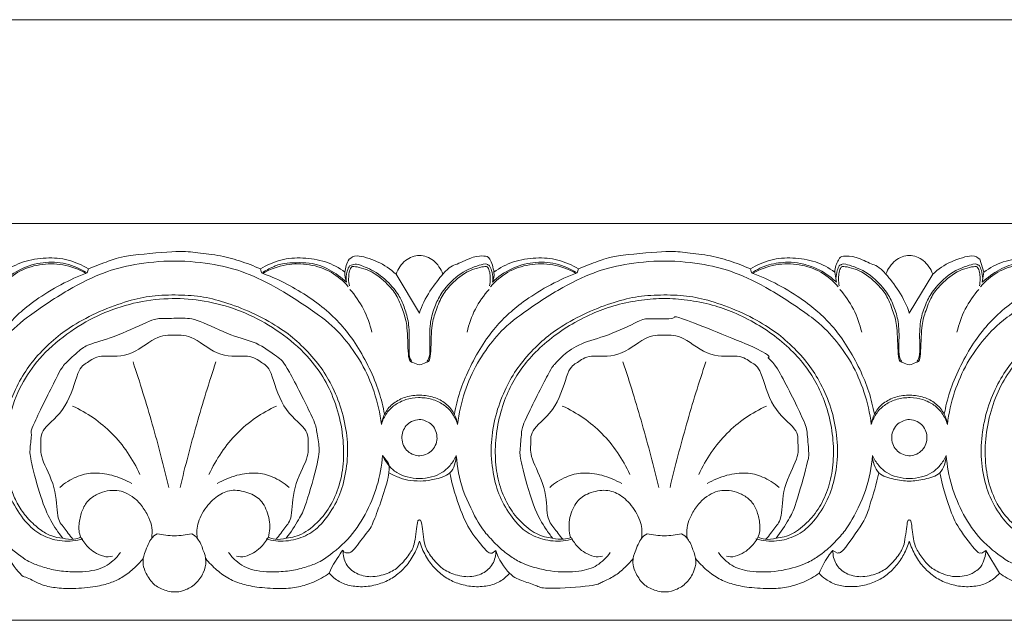
# Model space of a CAD drawing. Units: millimetres. Extents: x -1568 to 448, y -698 to 194.
# Drawn here: x -725 to -577, y -239 to -148 of the extents above; entities that cross this region are included whole.
import ezdxf

# ---------------------------------------------------------------- set-up
doc = ezdxf.new("R2010")
doc.units = ezdxf.units.MM
doc.header["$MEASUREMENT"] = 0
doc.layers.get('0').update_dxf_attribs({"lineweight": 5})

msp = doc.modelspace()

# ---------------------------------------------------------------- linework, layer by layer
for p, q in [((-579.702, -185.983), (-580.321, -184.026)), ((-715.269, -186.108), (-715.089, -185.496)), ((-688.905, -186.108), (-689.085, -185.496)), ((-641.188, -186.108), (-641.008, -185.496)), ((-614.824, -186.108), (-615.004, -185.496)), ((-602.228, -185.983), (-601.994, -187.51)), ((-579.702, -185.983), (-579.936, -187.51)), ((-665.047, -192.186), (-668.585, -186.298)), ((-590.965, -192.186), (-587.427, -186.298)), ((-653.487, -228.047), (-654.029, -228.448)), ((-602.524, -228.047), (-601.825, -228.45)), ((-579.406, -228.047), (-580.021, -228.453)), ((-579.406, -228.047), (-577.332, -231.494))]:
    msp.add_line(p, q)
for points in [[(115.053, -147.822), (-1009.947, -147.822)], [(-998.413, -178.616), (112.698, -178.616)], [(112.698, -238.616), (-998.413, -238.616)]]:
    msp.add_lwpolyline(points)
for points in [[(-715.089, -185.496), (-714.119, -185.059), (-711.783, -184.269), (-710.247, -183.559), (-701.385, -182.712), (-699.239, -182.989), (-695.435, -183.385), (-692.26, -184.226), (-690.116, -185.032), (-689.085, -185.496)], [(-641.008, -185.496), (-640.037, -185.059), (-637.702, -184.269), (-636.165, -183.559), (-627.303, -182.712), (-625.158, -182.989), (-621.354, -183.385), (-618.179, -184.226), (-616.035, -185.032), (-615.004, -185.496)], [(-670.807, -208.995), (-671.007, -207.331), (-671.779, -203.955), (-673.673, -199.695), (-676.426, -195.854), (-679.103, -193.159), (-686.301, -188.36), (-691.542, -185.889), (-695.726, -184.779), (-702.087, -184.067), (-708.449, -184.779), (-712.632, -185.889), (-717.873, -188.36), (-725.072, -193.159), (-727.748, -195.854), (-730.502, -199.695), (-732.395, -203.955), (-733.167, -207.331), (-733.368, -208.995)], [(-728.099, -187.51), (-727.269, -186.709), (-725.354, -185.343), (-721.972, -184.374), (-718.483, -184.514), (-716.258, -185.475), (-715.269, -186.108)], [(-715.089, -185.496), (-716.043, -184.906), (-718.157, -183.984), (-721.454, -183.711), (-725.028, -184.274), (-726.965, -185.335), (-727.865, -185.983)], [(-689.085, -185.496), (-688.132, -184.906), (-686.017, -183.984), (-682.72, -183.711), (-679.146, -184.274), (-677.209, -185.335), (-676.309, -185.983)], [(-676.076, -187.51), (-676.846, -186.764), (-678.69, -185.498), (-681.416, -184.41), (-686.026, -184.635), (-687.024, -185.137), (-688.367, -185.753), (-688.905, -186.108)], [(-676.076, -187.51), (-676.243, -187.024), (-676.476, -186.149), (-676.042, -184.612), (-675.691, -184.026)], [(-675.691, -184.026), (-675.31, -183.796), (-674.996, -183.221), (-671.244, -184.256), (-669.42, -185.528), (-668.585, -186.298)], [(-668.585, -186.298), (-668.442, -185.895), (-668.045, -185.12), (-667.193, -184.186), (-666.14, -183.599), (-665.047, -183.409), (-663.953, -183.599), (-662.9, -184.186), (-662.049, -185.12), (-661.651, -185.895), (-661.508, -186.298)], [(-654.017, -187.51), (-653.85, -187.024), (-653.574, -186.225), (-654.418, -183.579), (-655.214, -183.555), (-656.627, -183.478), (-659.692, -184.988), (-660.782, -185.093), (-664.415, -189.982), (-665.047, -192.186)], [(-596.725, -208.995), (-596.926, -207.331), (-597.698, -203.955), (-599.591, -199.695), (-602.345, -195.854), (-605.022, -193.159), (-612.22, -188.36), (-617.461, -185.889), (-621.644, -184.779), (-628.006, -184.067), (-634.368, -184.779), (-638.551, -185.889), (-643.792, -188.36), (-650.99, -193.159), (-653.667, -195.854), (-656.421, -199.695), (-658.314, -203.955), (-659.086, -207.331), (-659.286, -208.995)], [(-641.188, -186.108), (-642.177, -185.475), (-644.401, -184.514), (-647.891, -184.374), (-651.272, -185.343), (-653.188, -186.709), (-654.017, -187.51)], [(-641.008, -185.496), (-641.961, -184.906), (-644.076, -183.984), (-647.373, -183.711), (-650.947, -184.274), (-652.884, -185.335), (-653.784, -185.983)], [(-615.004, -185.496), (-614.05, -184.906), (-611.936, -183.984), (-608.639, -183.711), (-605.065, -184.274), (-603.128, -185.335), (-602.228, -185.983)], [(-601.994, -187.51), (-602.527, -186.991), (-603.774, -186.024), (-605.447, -185.177), (-607.465, -184.615), (-609.12, -184.396), (-612.3, -184.731), (-614.015, -185.581), (-614.824, -186.108)], [(-602.228, -185.983), (-602.263, -185.35), (-601.6, -183.827), (-601.175, -183.523), (-599.069, -183.552), (-596.526, -184.901), (-595.171, -185.118), (-591.597, -189.982), (-590.965, -192.186)], [(-587.427, -186.298), (-587.57, -185.895), (-587.967, -185.12), (-588.819, -184.186), (-589.872, -183.599), (-590.965, -183.409), (-592.059, -183.599), (-593.111, -184.186), (-593.963, -185.12), (-594.361, -185.895), (-594.503, -186.298)], [(-580.321, -184.026), (-580.702, -183.796), (-581.016, -183.221), (-584.768, -184.256), (-586.592, -185.528), (-587.427, -186.298)], [(-585.205, -208.995), (-585.004, -207.331), (-584.233, -203.955), (-582.339, -199.695), (-579.585, -195.854), (-576.909, -193.159), (-569.71, -188.36), (-564.469, -185.889), (-560.286, -184.779), (-553.924, -184.067), (-547.563, -184.779), (-543.38, -185.889), (-538.139, -188.36), (-530.94, -193.159), (-528.264, -195.854), (-525.51, -199.695), (-523.616, -203.955), (-522.845, -207.331), (-522.644, -208.995)], [(-579.936, -187.51), (-579.166, -186.764), (-577.321, -185.498), (-574.596, -184.41), (-569.986, -184.635), (-568.987, -185.137), (-567.645, -185.753), (-567.106, -186.108)], [(-566.926, -185.496), (-567.88, -184.906), (-569.994, -183.984), (-573.291, -183.711), (-576.865, -184.274), (-578.802, -185.335), (-579.702, -185.983)], [(-733.84, -207.479), (-733.637, -206.33), (-733.091, -204.082), (-731.718, -200.705), (-729.79, -197.149), (-727.605, -194.207), (-725.605, -192.196), (-723.269, -190.273), (-719.245, -187.741), (-716.636, -186.609), (-715.269, -186.108)], [(-715.437, -186.169), (-716.524, -185.553), (-718.989, -184.662), (-722.502, -184.691), (-725.904, -185.825), (-727.627, -187.326), (-728.356, -188.186)], [(-670.335, -207.479), (-670.538, -206.33), (-671.058, -204.141), (-672.545, -200.498), (-674.493, -196.995), (-676.594, -194.17), (-678.982, -191.779), (-682.07, -189.47), (-685.558, -187.464), (-687.754, -186.529), (-688.905, -186.108)], [(-688.738, -186.169), (-687.65, -185.553), (-685.186, -184.662), (-681.672, -184.691), (-678.27, -185.825), (-676.548, -187.326), (-675.818, -188.186)], [(-675.569, -184.996), (-675.744, -185.262), (-676.007, -185.599), (-676.169, -186.966), (-676.076, -187.51)], [(-675.38, -185.298), (-675.504, -185.535), (-675.689, -185.615), (-675.816, -187.413), (-675.633, -188.059)], [(-666.19, -199.509), (-666.362, -199.141), (-666.741, -199.059), (-666.493, -194.751), (-666.914, -192.456), (-667.632, -190.425), (-668.497, -188.907), (-670.776, -186.333), (-673.847, -184.901), (-674.815, -184.722), (-675.321, -184.884), (-675.569, -184.996)], [(-654.713, -185.298), (-654.853, -185.231), (-654.472, -184.944), (-657.954, -185.652), (-660.701, -188.204), (-661.816, -189.787), (-662.811, -192.507), (-663.271, -194.233), (-663.297, -199.632), (-664.007, -199.523), (-665.047, -200.225), (-666.086, -199.523), (-666.797, -199.632), (-666.822, -194.233), (-667.282, -192.507), (-668.277, -189.787), (-669.392, -188.204), (-672.139, -185.652), (-675.621, -184.944), (-675.24, -185.231), (-675.38, -185.298)], [(-663.903, -199.509), (-663.732, -199.14), (-663.353, -199.112), (-663.596, -194.566), (-663.143, -192.289), (-662.328, -190.122), (-661.245, -188.414), (-658.612, -185.752), (-654.794, -184.52), (-654.795, -184.977), (-654.352, -184.769), (-653.83, -186.795), (-654.017, -187.51)], [(-659.759, -207.479), (-659.555, -206.33), (-659.009, -204.082), (-657.637, -200.705), (-655.709, -197.149), (-653.524, -194.207), (-651.524, -192.196), (-649.188, -190.273), (-645.163, -187.741), (-642.555, -186.609), (-641.188, -186.108)], [(-654.46, -188.059), (-654.277, -187.413), (-654.404, -185.615), (-654.589, -185.535), (-654.713, -185.298)], [(-641.355, -186.169), (-642.443, -185.553), (-644.907, -184.662), (-648.421, -184.691), (-651.823, -185.825), (-653.545, -187.326), (-654.275, -188.186)], [(-596.253, -207.479), (-596.456, -206.33), (-597.003, -204.082), (-598.375, -200.705), (-600.303, -197.149), (-602.488, -194.207), (-604.488, -192.196), (-606.824, -190.273), (-610.848, -187.741), (-613.457, -186.609), (-614.824, -186.108)], [(-614.656, -186.169), (-613.569, -185.553), (-611.104, -184.662), (-607.591, -184.691), (-604.189, -185.825), (-602.467, -187.326), (-601.737, -188.186)], [(-592.108, -199.509), (-592.28, -199.14), (-592.659, -199.112), (-592.416, -194.566), (-592.869, -192.289), (-593.684, -190.122), (-594.766, -188.414), (-597.399, -185.752), (-601.217, -184.52), (-601.217, -184.977), (-601.66, -184.769), (-602.182, -186.795), (-601.994, -187.51)], [(-601.551, -188.059), (-601.735, -187.413), (-601.608, -185.615), (-601.423, -185.535), (-601.299, -185.298)], [(-601.299, -185.298), (-601.159, -185.231), (-601.54, -184.944), (-598.057, -185.652), (-595.31, -188.204), (-594.196, -189.787), (-593.201, -192.507), (-592.741, -194.233), (-592.715, -199.632), (-592.004, -199.523), (-590.965, -200.225), (-589.926, -199.523), (-589.215, -199.632), (-589.189, -194.233), (-588.73, -192.507), (-587.735, -189.787), (-586.62, -188.204), (-583.873, -185.652), (-580.391, -184.944), (-580.771, -185.231), (-580.632, -185.298)], [(-589.822, -199.509), (-589.651, -199.14), (-589.271, -199.112), (-589.514, -194.566), (-589.061, -192.289), (-588.246, -190.122), (-587.164, -188.414), (-584.531, -185.752), (-580.713, -184.52), (-580.713, -184.977), (-580.271, -184.769), (-579.748, -186.795), (-579.936, -187.51)], [(-585.677, -207.479), (-585.474, -206.33), (-584.953, -204.141), (-583.467, -200.498), (-581.519, -196.995), (-579.418, -194.17), (-577.03, -191.779), (-573.941, -189.47), (-570.454, -187.464), (-568.258, -186.529), (-567.106, -186.108)], [(-580.632, -185.298), (-580.507, -185.535), (-580.322, -185.615), (-580.196, -187.413), (-580.379, -188.059)], [(-567.274, -186.169), (-568.361, -185.553), (-570.826, -184.662), (-574.339, -184.691), (-577.742, -185.825), (-579.464, -187.326), (-580.194, -188.186)], [(-675.577, -188.591), (-674.766, -189.495), (-673.361, -191.498), (-672.517, -193.865), (-672.249, -195.069)], [(-654.516, -188.591), (-655.327, -189.495), (-656.732, -191.498), (-657.576, -193.865), (-657.844, -195.069)], [(-601.496, -188.591), (-600.685, -189.495), (-599.279, -191.498), (-598.435, -193.865), (-598.167, -195.069)], [(-580.434, -188.591), (-581.245, -189.495), (-582.651, -191.498), (-583.495, -193.865), (-583.763, -195.069)], [(-688.242, -226.302), (-687.279, -226.578), (-685.284, -226.839), (-682.121, -225.954), (-679.923, -224.332), (-677.633, -221.064), (-676.431, -217.972), (-675.761, -213.625), (-676.038, -209.815), (-677.095, -205.611), (-678.752, -202.164), (-680.555, -199.459), (-683.279, -196.596), (-685.794, -194.586), (-689.793, -192.276), (-694.137, -190.58), (-697.659, -189.655), (-701.437, -189.371), (-705.593, -189.516), (-708.928, -190.235), (-713.465, -191.85), (-717.622, -194.087), (-720.361, -196.114), (-723.184, -198.933), (-725.068, -201.558), (-726.834, -204.989), (-728.014, -209.027), (-728.434, -213.313), (-727.855, -217.475), (-726.713, -220.777), (-724.356, -224.247), (-722.075, -225.929), (-719.101, -226.822), (-716.939, -226.589), (-715.932, -226.302)], [(-685.187, -226.206), (-684.276, -226.092), (-682.615, -225.738), (-679.724, -223.249), (-677.905, -220.424), (-676.708, -216.879), (-676.392, -213.04), (-676.849, -208.511), (-678.269, -204.277), (-679.945, -201.087), (-683.286, -197.138), (-687.839, -193.835), (-692.428, -191.569), (-697.684, -190.187), (-702.312, -189.832), (-707.68, -190.375), (-712.7, -191.98), (-717.161, -194.316), (-721.899, -198.104), (-724.734, -201.874), (-726.896, -206.426), (-727.789, -212.638), (-727.64, -214.339), (-727.348, -217.122), (-726.651, -219.317), (-725.649, -221.431), (-724.26, -223.342), (-722.348, -225.022), (-720.823, -225.901), (-719.593, -226.163), (-718.987, -226.206)], [(-641.851, -226.302), (-642.814, -226.578), (-644.809, -226.839), (-647.972, -225.954), (-650.17, -224.332), (-652.46, -221.064), (-653.662, -217.972), (-654.332, -213.625), (-654.055, -209.815), (-652.998, -205.611), (-651.341, -202.164), (-649.538, -199.459), (-646.815, -196.596), (-644.299, -194.586), (-640.3, -192.276), (-635.956, -190.58), (-632.434, -189.655), (-628.656, -189.371), (-624.5, -189.516), (-621.165, -190.235), (-616.628, -191.85), (-612.471, -194.087), (-609.732, -196.114), (-606.909, -198.933), (-605.025, -201.558), (-603.259, -204.989), (-602.079, -209.027), (-601.659, -213.313), (-602.238, -217.475), (-603.38, -220.777), (-605.737, -224.247), (-608.019, -225.929), (-610.993, -226.822), (-613.154, -226.589), (-614.161, -226.302)], [(-611.106, -226.206), (-610.259, -226.112), (-608.681, -225.775), (-606.099, -223.682), (-604.276, -221.26), (-602.953, -218.121), (-602.384, -214.754), (-602.441, -210.933), (-603.182, -207.088), (-604.472, -203.69), (-606.075, -200.915), (-608.073, -198.411), (-610.967, -195.82), (-613.955, -193.793), (-617.588, -191.973), (-620.609, -190.926), (-624.644, -190.094), (-628.006, -189.922), (-631.368, -190.094), (-635.403, -190.926), (-638.424, -191.973), (-642.057, -193.793), (-645.045, -195.82), (-647.939, -198.411), (-649.937, -200.915), (-651.54, -203.69), (-652.83, -207.088), (-653.57, -210.933), (-653.628, -214.754), (-653.059, -218.121), (-651.736, -221.26), (-649.912, -223.682), (-647.331, -225.775), (-645.753, -226.112), (-644.906, -226.206)], [(-540.08, -226.302), (-539.117, -226.578), (-537.121, -226.839), (-533.958, -225.954), (-531.76, -224.332), (-529.47, -221.064), (-528.269, -217.972), (-527.598, -213.625), (-527.875, -209.815), (-528.932, -205.611), (-530.589, -202.164), (-532.392, -199.459), (-535.116, -196.596), (-537.631, -194.586), (-541.63, -192.276), (-545.974, -190.58), (-549.497, -189.655), (-553.275, -189.371), (-557.43, -189.516), (-560.765, -190.235), (-565.303, -191.85), (-569.46, -194.087), (-572.198, -196.114), (-575.021, -198.933), (-576.905, -201.558), (-578.672, -204.989), (-579.851, -209.027), (-580.271, -213.313), (-579.692, -217.475), (-578.55, -220.777), (-576.193, -224.247), (-573.912, -225.929), (-570.938, -226.822), (-568.776, -226.589), (-567.769, -226.302)], [(-570.825, -226.206), (-571.541, -226.144), (-572.962, -225.813), (-574.842, -224.579), (-577.35, -221.89), (-578.876, -218.515), (-579.562, -214.824), (-579.495, -210.739), (-578.556, -206.365), (-576.984, -202.64), (-574.727, -199.409), (-572.389, -196.9), (-567.151, -193.18), (-562.589, -191.25), (-557.413, -190.024), (-552.152, -189.879), (-547.081, -190.676), (-541.722, -192.645), (-536.947, -195.706), (-533.203, -199.007), (-530.113, -204.17), (-529.619, -205.777), (-528.701, -208.829), (-528.365, -211.677), (-528.308, -214.345), (-528.716, -217.107), (-529.094, -218.791), (-531.163, -222.996), (-534.4, -225.66), (-536.504, -226.207), (-538.899, -226.467), (-539.422, -226.217), (-539.797, -226.078)], [(-718.987, -226.206), (-719.665, -225.364), (-720.86, -223.602), (-722.255, -220.41), (-723.92, -214.148), (-724, -212.841), (-723.56, -209.961), (-724.091, -210.312), (-719.323, -200.645), (-718.878, -200.047), (-716.262, -197.579), (-715.103, -196.888), (-710.861, -195.74), (-705.066, -192.922), (-704.173, -193.022), (-700.959, -192.919), (-698.75, -192.966), (-693.229, -195.851), (-689.766, -196.399), (-686.232, -199.006), (-685.328, -199.635), (-680.706, -208.952), (-680.713, -209.313), (-680.21, -212.084), (-680.123, -213.966), (-682.413, -221.892), (-683.098, -223.039), (-684.489, -225.337), (-685.187, -226.206)], [(-611.106, -226.206), (-610.408, -225.337), (-609.026, -223.045), (-608.3, -221.871), (-606.157, -214.044), (-606.133, -213.676), (-606.453, -209.624), (-606.661, -208.936), (-611.496, -198.94), (-612.876, -199.006), (-610.933, -198.598), (-627.663, -192.027), (-625.51, -193.188), (-630.792, -192.957), (-631.314, -193.107), (-636.712, -195.732), (-640.688, -196.626), (-643.581, -198.634), (-644.702, -200.163), (-644.911, -199.979), (-649.574, -209.301), (-649.547, -209.847), (-649.9, -213.361), (-649.819, -214.115), (-647.834, -221.902), (-645.72, -225.125), (-645.28, -225.734), (-644.906, -226.206)], [(-686.731, -226.362), (-686.231, -225.827), (-685.354, -224.457), (-684.23, -223.398), (-684.331, -218.537), (-681.61, -213.768), (-682.009, -211.894), (-681.662, -209.822), (-686.009, -206.767), (-687.499, -200.337), (-688.897, -199.772), (-690.589, -198.319), (-695.114, -199.141), (-699.389, -195.467), (-702.087, -195.5), (-704.785, -195.467), (-709.06, -199.141), (-713.585, -198.319), (-715.278, -199.772), (-716.675, -200.337), (-718.166, -206.767), (-722.512, -209.822), (-722.165, -211.894), (-722.564, -213.768), (-719.844, -218.537), (-719.945, -223.398), (-718.82, -224.457), (-717.943, -225.827), (-717.443, -226.362)], [(-643.362, -226.362), (-643.862, -225.827), (-644.739, -224.457), (-645.864, -223.398), (-645.763, -218.537), (-648.483, -213.768), (-648.084, -211.894), (-648.431, -209.822), (-644.084, -206.767), (-642.594, -200.337), (-641.196, -199.772), (-639.504, -198.319), (-634.979, -199.141), (-630.704, -195.467), (-628.006, -195.5), (-625.308, -195.467), (-621.033, -199.141), (-616.508, -198.319), (-614.815, -199.772), (-613.418, -200.337), (-611.927, -206.767), (-607.581, -209.822), (-607.928, -211.894), (-607.529, -213.768), (-610.249, -218.537), (-610.148, -223.398), (-611.273, -224.457), (-612.15, -225.827), (-612.65, -226.362)], [(-708.352, -199.544), (-707.316, -202.666), (-705.375, -208.956), (-703.705, -215.324), (-702.939, -218.524)], [(-695.822, -199.544), (-696.859, -202.666), (-698.799, -208.956), (-700.469, -215.324), (-701.236, -218.524)], [(-634.271, -199.544), (-633.234, -202.666), (-631.294, -208.956), (-629.624, -215.324), (-628.857, -218.524)], [(-621.741, -199.544), (-622.777, -202.666), (-624.718, -208.956), (-626.388, -215.324), (-627.154, -218.524)], [(-659.286, -208.995), (-659.38, -208.379), (-659.786, -207.16), (-661.039, -205.745), (-662.789, -204.824), (-664.929, -204.486), (-667.137, -204.758), (-669.045, -205.721), (-670.31, -207.167), (-670.713, -208.379), (-670.807, -208.995)], [(-670.807, -208.995), (-670.627, -208.394), (-670.026, -207.197), (-668.864, -206.047), (-667.125, -205.149), (-665.21, -204.874), (-663.147, -205.086), (-661.382, -205.938), (-660.112, -207.113), (-659.475, -208.365), (-659.286, -208.995)], [(-596.725, -208.995), (-596.632, -208.379), (-596.228, -207.167), (-594.964, -205.721), (-593.056, -204.758), (-590.848, -204.486), (-588.707, -204.824), (-586.957, -205.745), (-585.705, -207.16), (-585.299, -208.379), (-585.205, -208.995)], [(-585.205, -208.995), (-585.385, -208.394), (-585.986, -207.197), (-587.148, -206.047), (-588.887, -205.149), (-590.802, -204.874), (-592.864, -205.086), (-594.629, -205.938), (-595.9, -207.113), (-596.537, -208.365), (-596.725, -208.995)], [(-717.519, -206.228), (-716.415, -206.729), (-714.297, -207.924), (-711.462, -210.295), (-709.115, -213.164), (-707.836, -215.412), (-707.307, -216.569)], [(-686.655, -206.228), (-687.759, -206.729), (-689.877, -207.924), (-692.712, -210.295), (-695.06, -213.164), (-696.339, -215.412), (-696.868, -216.569)], [(-643.438, -206.228), (-642.334, -206.729), (-640.216, -207.924), (-637.381, -210.295), (-635.033, -213.164), (-633.755, -215.412), (-633.225, -216.569)], [(-612.574, -206.228), (-613.678, -206.729), (-615.796, -207.924), (-618.631, -210.295), (-620.978, -213.164), (-622.257, -215.412), (-622.786, -216.569)], [(-665.937, -213.576), (-665.634, -213.686), (-665.042, -213.829), (-663.809, -213.509), (-663.061, -212.927), (-662.463, -211.949), (-662.325, -210.859), (-662.582, -209.776), (-663.262, -208.859), (-664.216, -208.414), (-664.968, -208.176), (-666.353, -208.55), (-667.051, -209.119), (-667.62, -210.061), (-667.77, -211.058), (-667.517, -212.252), (-666.834, -213.127), (-666.251, -213.46), (-665.937, -213.576)], [(-590.075, -213.576), (-590.378, -213.686), (-590.969, -213.829), (-592.203, -213.509), (-592.95, -212.927), (-593.549, -211.949), (-593.687, -210.859), (-593.429, -209.776), (-592.749, -208.859), (-591.795, -208.414), (-591.044, -208.176), (-589.659, -208.55), (-588.96, -209.119), (-588.392, -210.061), (-588.242, -211.058), (-588.495, -212.252), (-589.178, -213.127), (-589.761, -213.46), (-590.075, -213.576)], [(-710.264, -228.361), (-710.573, -228.811), (-711.326, -229.653), (-712.567, -230.537), (-714.11, -231.062), (-715.843, -231.317), (-718.599, -231.293), (-720.988, -230.93), (-723.156, -230.146), (-724.527, -229.63), (-728.497, -226.49), (-731.024, -222.72), (-732.878, -218.349), (-733.43, -215.259), (-733.55, -213.705)], [(-693.91, -228.361), (-693.601, -228.811), (-692.848, -229.653), (-691.607, -230.537), (-690.065, -231.062), (-688.332, -231.317), (-685.576, -231.293), (-683.187, -230.93), (-681.019, -230.146), (-679.647, -229.63), (-675.678, -226.49), (-673.15, -222.72), (-671.296, -218.349), (-670.745, -215.259), (-670.625, -213.705)], [(-676.606, -228.047), (-676.536, -228.186), (-676.33, -228.469), (-675.777, -228.421), (-675.186, -228.4), (-672.691, -224.849), (-672.354, -224.92), (-668.666, -214.605), (-670.169, -214.507), (-670.625, -213.705)], [(-670.625, -213.705), (-670.381, -214.241), (-669.705, -215.276), (-668.528, -216.346), (-666.941, -216.996), (-665.047, -217.278), (-663.153, -216.996), (-661.565, -216.346), (-660.388, -215.276), (-659.712, -214.241), (-659.468, -213.705)], [(-669.657, -216.3), (-669.139, -216.611), (-667.98, -217.138), (-666.474, -217.53), (-664.316, -217.609), (-663.084, -217.352), (-660.078, -216.716), (-659.509, -214.628), (-659.468, -213.705)], [(-659.468, -213.705), (-659.328, -215.491), (-658.76, -218.884), (-655.841, -224.521), (-654.773, -225.711), (-652.809, -227.869), (-650.921, -229.185), (-649.572, -230.049), (-645.301, -231.397), (-640.548, -231.288), (-638.178, -230.514), (-636.715, -229.129), (-636.183, -228.361)], [(-619.829, -228.361), (-619.296, -229.129), (-617.833, -230.514), (-615.464, -231.288), (-610.71, -231.397), (-606.44, -230.049), (-605.091, -229.185), (-603.203, -227.869), (-601.238, -225.711), (-600.171, -224.521), (-597.251, -218.884), (-596.684, -215.491), (-596.543, -213.705)], [(-596.543, -213.705), (-596.506, -214.628), (-595.832, -216.736), (-593.28, -217.28), (-591.007, -217.712), (-588.628, -217.28), (-586.105, -216.736), (-585.424, -214.628), (-585.387, -213.705)], [(-585.387, -213.705), (-585.631, -214.241), (-586.307, -215.276), (-587.484, -216.346), (-589.071, -216.996), (-590.965, -217.278), (-592.859, -216.996), (-594.447, -216.346), (-595.624, -215.276), (-596.3, -214.241), (-596.543, -213.705)], [(-562.101, -228.361), (-562.41, -228.811), (-563.164, -229.653), (-564.404, -230.537), (-565.947, -231.062), (-567.68, -231.317), (-570.436, -231.293), (-572.825, -230.93), (-574.993, -230.146), (-576.364, -229.63), (-580.334, -226.49), (-582.862, -222.72), (-584.715, -218.349), (-585.267, -215.259), (-585.387, -213.705)], [(-719.426, -218.524), (-718.696, -217.87), (-716.878, -216.773), (-714.54, -216.228), (-711.572, -216.526), (-709.468, -217.395), (-708.537, -217.956)], [(-684.748, -218.524), (-685.478, -217.87), (-687.297, -216.773), (-689.634, -216.228), (-692.603, -216.526), (-694.707, -217.395), (-695.637, -217.956)], [(-654.029, -228.448), (-654.286, -228.388), (-654.306, -228.875), (-657.179, -225.523), (-658.738, -222.486), (-660.108, -218.224), (-660.437, -216.3)], [(-645.345, -218.524), (-644.615, -217.87), (-642.796, -216.773), (-640.459, -216.228), (-637.49, -216.526), (-635.386, -217.395), (-634.456, -217.956)], [(-610.667, -218.524), (-611.397, -217.87), (-613.215, -216.773), (-615.553, -216.228), (-618.521, -216.526), (-620.625, -217.395), (-621.556, -217.956)], [(-601.825, -228.45), (-601.493, -228.289), (-601.57, -229.036), (-597.485, -223.302), (-597.112, -221.683), (-595.889, -217.897), (-595.575, -216.3)], [(-580.021, -228.453), (-580.314, -228.347), (-580.259, -228.996), (-583.848, -224.363), (-584.713, -222.133), (-586.031, -218.067), (-586.355, -216.3)], [(-705.53, -226.178), (-705.453, -225.664), (-705.451, -224.58), (-705.858, -223.187), (-706.917, -221.37), (-708.133, -220.067), (-709.553, -219.247), (-710.739, -218.92), (-712.262, -219.004), (-713.714, -219.44), (-715.247, -220.484), (-716.122, -221.992), (-716.54, -223.832), (-716.617, -225.878), (-715.045, -227.706), (-714.297, -228.308), (-712.746, -229.094), (-711.893, -229.013), (-711.457, -228.925)], [(-698.644, -226.178), (-698.724, -225.378), (-698.729, -223.876), (-697.107, -221.006), (-695.113, -219.379), (-693.028, -218.727), (-690.186, -219.484), (-688.64, -220.713), (-687.521, -223.441), (-687.67, -225.206), (-687.886, -226.056)], [(-631.449, -226.178), (-631.368, -225.397), (-631.34, -223.956), (-632.968, -221.028), (-634.917, -219.418), (-637.016, -218.726), (-639.848, -219.449), (-641.469, -220.723), (-642.567, -223.438), (-642.423, -225.206), (-642.207, -226.056)], [(-624.563, -226.178), (-624.64, -225.664), (-624.642, -224.58), (-624.235, -223.187), (-623.176, -221.37), (-621.96, -220.067), (-620.54, -219.247), (-619.354, -218.92), (-617.831, -219.004), (-616.379, -219.44), (-614.846, -220.484), (-613.971, -221.992), (-613.553, -223.832), (-613.476, -225.878), (-615.048, -227.706), (-615.796, -228.308), (-617.348, -229.094), (-618.2, -229.013), (-618.637, -228.925)], [(-665.047, -223.432), (-665.159, -223.572), (-665.33, -223.033), (-665.73, -227.276), (-666.432, -228.485), (-668.087, -230.591), (-669.783, -231.589), (-672.459, -232.225), (-674.679, -231.634), (-676.297, -230.244), (-676.616, -228.753), (-676.606, -228.047)], [(-653.487, -228.047), (-653.477, -228.753), (-653.796, -230.244), (-655.414, -231.634), (-657.634, -232.225), (-660.31, -231.589), (-662.006, -230.591), (-663.662, -228.485), (-664.363, -227.276), (-664.763, -223.033), (-664.934, -223.572), (-665.047, -223.432)], [(-602.524, -228.047), (-602.535, -228.753), (-602.215, -230.244), (-600.597, -231.634), (-598.378, -232.225), (-595.702, -231.589), (-594.006, -230.591), (-592.35, -228.485), (-591.648, -227.276), (-591.249, -223.033), (-591.077, -223.572), (-590.965, -223.432)], [(-590.965, -223.432), (-590.858, -223.549), (-590.665, -223.117), (-590.428, -226.625), (-589.752, -228.179), (-588.453, -230.018), (-587.333, -230.988), (-584.429, -232.277), (-581.481, -231.72), (-580.754, -230.998), (-580.052, -230.671), (-579.389, -228.812), (-579.406, -228.047)], [(-716.288, -226.056), (-716.614, -226.204), (-717.101, -226.429), (-718.454, -226.373), (-718.987, -226.206)], [(-704.696, -225.53), (-705.056, -225.773), (-705.599, -225.964), (-706.803, -228.884), (-706.854, -229.603), (-706.816, -230.762), (-705.715, -232.792), (-704.393, -233.854), (-702.262, -234.467), (-700.609, -234.175), (-698.823, -233.213), (-697.61, -231.418), (-697.178, -229.688), (-697.519, -228.488), (-697.788, -227.963)], [(-699.478, -225.53), (-700.331, -225.729), (-702.087, -225.94), (-703.843, -225.729), (-704.696, -225.53)], [(-697.788, -227.963), (-697.918, -227.378), (-698.581, -226.114), (-699.132, -225.748), (-699.478, -225.53)], [(-687.886, -226.056), (-688.209, -226.63), (-689.205, -227.813), (-690.045, -228.405), (-691.479, -229.089), (-692.303, -229.012), (-692.718, -228.925)], [(-687.886, -226.056), (-687.56, -226.204), (-687.073, -226.429), (-685.721, -226.373), (-685.187, -226.206)], [(-644.906, -226.206), (-644.376, -226.357), (-643.091, -226.43), (-642.488, -226.223), (-642.124, -226.081)], [(-642.124, -226.081), (-641.844, -226.622), (-640.996, -227.717), (-640.046, -228.414), (-638.615, -229.086), (-637.79, -229.012), (-637.375, -228.925)], [(-630.615, -225.53), (-630.975, -225.773), (-631.518, -225.964), (-632.722, -228.884), (-632.773, -229.603), (-632.734, -230.762), (-631.633, -232.792), (-630.312, -233.854), (-628.181, -234.467), (-626.527, -234.175), (-624.742, -233.213), (-623.529, -231.418), (-623.096, -229.688), (-623.437, -228.488), (-623.707, -227.963)], [(-625.397, -225.53), (-626.25, -225.729), (-628.006, -225.94), (-629.762, -225.729), (-630.615, -225.53)], [(-623.707, -227.963), (-623.836, -227.378), (-624.5, -226.114), (-625.05, -225.748), (-625.397, -225.53)], [(-613.805, -226.056), (-613.479, -226.204), (-612.992, -226.429), (-611.639, -226.373), (-611.106, -226.206)], [(-665.047, -226.628), (-665.275, -227.397), (-665.944, -228.935), (-667.203, -230.674), (-668.928, -232.178), (-670.798, -233.09), (-673.06, -233.612), (-675.464, -233.482), (-677.222, -232.842), (-678.255, -231.983), (-678.68, -231.494)], [(-678.68, -231.494), (-678.259, -230.354), (-676.244, -227.428), (-676.692, -228.143), (-676.606, -228.047)], [(-651.413, -231.494), (-651.838, -231.983), (-652.871, -232.842), (-654.629, -233.482), (-657.033, -233.612), (-659.295, -233.09), (-661.165, -232.178), (-662.89, -230.674), (-664.149, -228.935), (-664.818, -227.397), (-665.047, -226.628)], [(-590.965, -226.628), (-591.175, -227.329), (-591.756, -228.714), (-592.916, -230.436), (-594.518, -231.927), (-596.177, -232.867), (-598.282, -233.512), (-600.474, -233.577), (-602.366, -233.231), (-604.115, -232.073), (-604.382, -231.743), (-604.599, -231.494)], [(-577.332, -231.494), (-577.756, -231.983), (-578.79, -232.842), (-580.547, -233.482), (-582.952, -233.612), (-585.214, -233.09), (-587.084, -232.178), (-588.808, -230.674), (-590.068, -228.935), (-590.737, -227.397), (-590.965, -226.628)], [(-706.807, -229.265), (-707.261, -229.836), (-708.262, -230.895), (-710.06, -232.237), (-711.777, -232.986), (-713.769, -233.545), (-717.595, -233.898), (-720.201, -233.712), (-722.25, -233.325), (-725.036, -231.732), (-724.869, -232.343), (-727.26, -229.354), (-727.569, -228.047)], [(-697.367, -229.265), (-696.865, -229.901), (-695.708, -231.088), (-693.806, -232.425), (-691.787, -233.193), (-689.49, -233.675), (-685.705, -233.902), (-683.299, -233.618), (-681.122, -232.951), (-679.422, -232.021), (-678.68, -231.494)], [(-632.726, -229.265), (-633.163, -229.815), (-634.154, -230.844), (-635.733, -232.123), (-637.699, -232.886), (-638.08, -233.394), (-646.331, -233.945), (-647.012, -233.493), (-649.421, -232.651), (-651.246, -232.086), (-653.131, -229.341), (-653.487, -228.047)], [(-623.286, -229.265), (-622.783, -229.901), (-621.626, -231.088), (-619.725, -232.425), (-617.706, -233.193), (-615.409, -233.675), (-611.624, -233.902), (-609.218, -233.618), (-607.041, -232.951), (-605.341, -232.021), (-604.599, -231.494)], [(-604.599, -231.494), (-604.223, -230.509), (-602.681, -228.06), (-602.717, -228.265), (-602.524, -228.047)], [(-558.644, -229.265), (-559.147, -229.901), (-560.304, -231.088), (-562.206, -232.425), (-564.225, -233.193), (-566.522, -233.675), (-570.306, -233.902), (-572.713, -233.618), (-574.89, -232.951), (-576.59, -232.021), (-577.332, -231.494)]]:
    msp.add_open_spline(points, degree=3)

doc.saveas('drawing.dxf')
